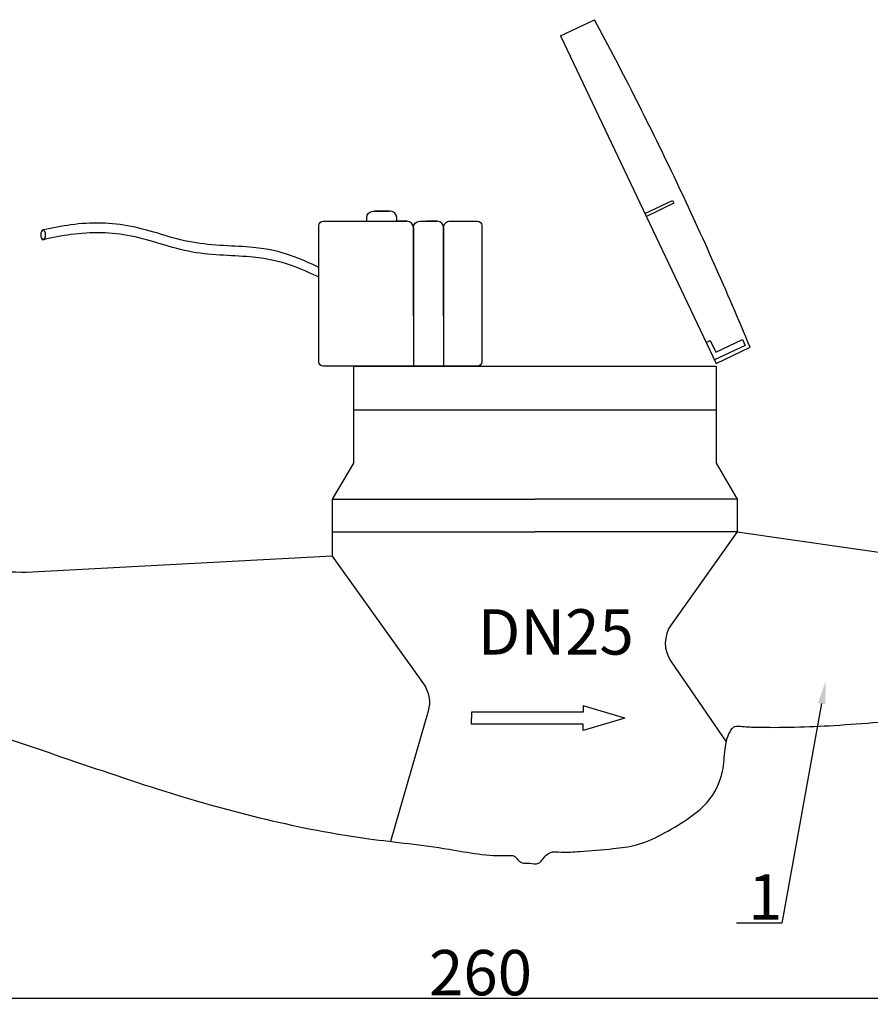
# Model space of a CAD drawing. Units: millimetres. Extents: x 2901 to 3885, y 1292 to 1908.
# Drawn here: x 3300 to 3487, y 1300 to 1517 of the extents above; entities that cross this region are included whole.
import ezdxf
from ezdxf import colors
from ezdxf.entities.mleader import LeaderData, LeaderLine
from ezdxf.math import Vec2, Vec3

# ---------------------------------------------------------------- set-up
doc = ezdxf.new("R2010")
doc.units = ezdxf.units.MM
doc.styles.get("Standard").update_dxf_attribs({"font": 'arial.ttf'})
doc.dimstyles.new('ISO-25', dxfattribs={"dimtxt": 2.5, "dimasz": 2.5, "dimexe": 1.25, "dimexo": 0.625, "dimtad": 1, "dimtxsty": 'Standard', "dimcen": 2.5, "dimadec": 0, "dimazin": 0, "dimtfac": 1, "dimtmove": 0, "dimatfit": 3, "dimfxl": 1, "dimarcsym": 0})

# ---------------------------------------------------------------- blocks, each defined once
blk = doc.blocks.new('*D7')
at = {"color": 0, "lineweight": -2, "transparency": 16777216}
for p, q in [((3532.079608753583, 1393.358079151129), (3532.079608753583, 1299.765053966359)), ((3270.202640612404, 1364.331097427342), (3270.202640612404, 1299.765053966359)), ((3529.579608753583, 1301.015053966359), (3272.702640612404, 1301.015053966359))]:
    blk.add_line(p, q, dxfattribs=at)
at = {"color": 0, "transparency": 16777216}
for points in [[(3272.702640612404, 1301.431720633026), (3272.702640612404, 1300.598387299692), (3270.202640612404, 1301.015053966359)], [(3529.579608753583, 1301.431720633026), (3529.579608753583, 1300.598387299692), (3532.079608753583, 1301.015053966359)]]:
    blk.add_solid(points, dxfattribs=at)
at = {"layer": 'Defpoints', "color": 0, "transparency": 16777216}
for p in [(3532.079608753583, 1393.983079151129, 0.3469534995051973), (3270.202640612404, 1364.956097427342), (3270.202640612404, 1301.015053966359)]:
    blk.add_point(p, dxfattribs=at)
at = {"color": 0, "transparency": 16777216, "insert": (3401.141124682993, 1306.745783843576), "char_height": 2.5, "attachment_point": 5}
blk.add_mtext('{\\H4x;260}', dxfattribs=at)

msp = doc.modelspace()

# ---------------------------------------------------------------- linework, layer by layer
for p, q in [((3437.404739587686, 1474.165575507677), (3443.45649119362, 1477.038362050532)), ((3443.45649119362, 1477.038362050532), (3443.751966066438, 1476.415920908657)), ((3443.751966066438, 1476.415920908657), (3437.700214460505, 1473.543134365803)), ((3453.021840009664, 1443.568084926222), (3458.911787998747, 1446.364062755941)), ((3458.911787998747, 1446.364062755941), (3459.515375344164, 1445.092558370753)), ((3450.904019067601, 1445.72827776458), (3451.795500091388, 1446.151466760942)), ((3451.795500091388, 1446.151466760942), (3453.021840009664, 1443.568084926222)), ((3459.515375344164, 1445.092558370753), (3452.733946331292, 1441.873391544672)), ((3453.097377046072, 1440.477941338984), (3453.097377046072, 1419.074143244632)), ((3453.097377046072, 1419.074143244632), (3457.762223820373, 1411.169630062255)), ((3457.762223820373, 1411.169630062255), (3413.10908842961, 1411.169630062255))]:
    msp.add_line(p, q)
for points, elevation in [([(3418.800371922154, 1513.357144466147), (3426.292411557499, 1516.913640509437)], -6.000036023579014e-10), ([(3418.800371922154, 1513.357144466147), (3453.097377046073, 1441.107796057848)], -6.000036023579014e-10), ([(3386.351107013104, 1471.077941338985), (3386.351107013104, 1440.477941338984)], -6.000036023579014e-10), ([(3392.994540579643, 1471.077941338985), (3392.994540579643, 1440.477941338984)], -6.000036023579014e-10), ([(3453.097377046073, 1441.107796057848), (3460.589416681523, 1444.664292100826)], -6.000036023579014e-10), ([(3373.120799813148, 1440.477941338984), (3373.120799813148, 1419.074143244632), (3368.455953038847, 1411.169630062255), (3413.10908842961, 1411.169630062255)], -6.000036023579014e-10), ([(3373.120799813148, 1440.477941338984), (3453.097377046072, 1440.477941338984)], -6.000036023579014e-10), ([(3373.120799813148, 1430.869291008159), (3453.097377046072, 1430.869291008159)], -6.000036023579014e-10), ([(3368.455953038847, 1411.169630062255), (3368.455953038847, 1403.969258400844), (3413.10908842961, 1403.969258400844)], -6.000036023579014e-10), ([(3457.762223820373, 1411.169630062255), (3457.762223820373, 1403.969258400844), (3413.10908842961, 1403.969258400844)], -6.000036023579014e-10), ([(3457.762223820373, 1408.935448686258), (3457.762223820373, 1403.969258400844), (3506.786347395623, 1396.925605012968), (3522.652367828558, 1395.899240795598)], -6.000036023579014e-10), ([(3432.986055112976, 1362.897647816146), (3423.780972615648, 1365.618930913388), (3423.780972615648, 1364.230402816218), (3399.133888720865, 1364.230402816219), (3399.133888720865, 1362.897647816146)], -182.7571865170205), ([(3432.986055112976, 1362.897647816146), (3423.780972615648, 1360.176364718902), (3423.780972615648, 1361.564892816072), (3399.133888720865, 1361.564892816072), (3399.133888720865, 1362.897647816146)], -182.7571865170205)]:
    msp.add_lwpolyline(points, dxfattribs=dict(elevation=elevation))
at = {"elevation": -6.000036023579014e-10}
for points in [[(3376.064118086343, 1472.477941338984), (3376.064118086343, 1473.25420821015, -0.414213562373095), (3377.464118086344, 1474.654208210151), (3380.913741243338, 1474.654208210151)], [(3382.687517500582, 1472.477941338984), (3382.687517500582, 1473.25420821015, 0.414213562373095), (3381.287517500582, 1474.654208210151), (3377.837894343586, 1474.654208210151)], [(3394.394540579643, 1472.477941338984), (3400.430064931724, 1472.477941338984, -0.414213562373095), (3401.430064931724, 1471.477941338984), (3401.430064931724, 1441.477941338984, -0.4142135623730951), (3400.430064931724, 1440.477941338984), (3366.477724923429, 1440.477941338984, -0.414213562373095), (3365.477724923429, 1441.477941338984), (3365.477724923429, 1471.477941338984, -0.414213562373095), (3366.477724923429, 1472.477941338984), (3384.951107013104, 1472.477941338984)], [(3386.351107013104, 1451.604790747602), (3386.351107013104, 1471.077941338985, 0.414213562373095), (3384.951107013103, 1472.477941338984), (3382.687517500582, 1472.477941338984)], [(3386.351107013104, 1451.604790747602), (3386.351107013104, 1471.077941338985, -0.414213562373095), (3387.751107013103, 1472.477941338984), (3391.208960933754, 1472.477941338984)], [(3392.994540579643, 1451.604790747602), (3392.994540579643, 1471.077941338985, 0.414213562373095), (3391.594540579643, 1472.477941338984), (3389.330951067122, 1472.477941338984)], [(3392.994540579643, 1451.604790747602), (3392.994540579643, 1471.077941338985, -0.414213562373095), (3394.394540579643, 1472.477941338984), (3397.852394500293, 1472.477941338984)], [(3368.455953038847, 1403.969258400844), (3368.455953038847, 1398.56866522185), (3300.992723225895, 1395.00138536442, -0.003204240464019054), (3282.770003006444, 1395.58117399323)], [(3457.762223820373, 1403.969258400844), (3443.178910813218, 1383.470227428572, 0.3150922161584081), (3443.115857633595, 1375.444715405434), (3455.333854062897, 1357.686235761664)], [(3368.455953038847, 1398.56866522185), (3388.567284061769, 1370.438790632536, -0.2291079656751153), (3389.599933136405, 1364.431815855823), (3381.323883606313, 1335.672404205979)]]:
    msp.add_lwpolyline(points, format="xyb", dxfattribs=at)
at = {"color": 4, "elevation": -6.000036023579014e-10}
msp.add_lwpolyline([(3387.751107013103, 1472.477941338984), (3391.594540579644, 1472.477941338984)], dxfattribs=at)
for centre, start, end in [((2679.142731750329, 1116.76440029591), 25.46772203290874, 28.17206410708267), ((2678.205456521906, 1118.738844545143), 22.61562984049882, 25.31997191478404)]:
    msp.add_arc(centre, 847.5565222918273, start, end)
at = {"extrusion": (0, 0, -1)}
msp.add_ellipse((3304.730861700057, 1469.465306675687, 16.45108091233759), major_axis=(0, 1.073853593547028), ratio=0.4979867428390466, dxfattribs=at)
for points in [[(3365.477724923429, 1462.267809565295), (3350.986121430395, 1466.686738553327, 16.45108091233759), (3337.608401613284, 1467.819802316277, 16.45108091233759), (3324.117267710065, 1471.332295059562, 16.45108091233759), (3310.852905469786, 1471.67222403219, 16.45108091233759), (3304.730861700057, 1470.539160269234, 16.45108091233759)], [(3365.477724923429, 1460.120102378201), (3350.986121430395, 1464.539031366233, 16.45108091233759), (3337.608401613284, 1465.672095129184, 16.45108091233759), (3324.117267710065, 1469.184587872468, 16.45108091233759), (3310.852905469786, 1469.524516845097, 16.45108091233759), (3304.730861700057, 1468.391453082141, 16.45108091233759)], [(3282.702671862277, 1363.081092742575), (3307.338962720147, 1354.819217261953), (3331.560514789853, 1346.747230576082), (3376.515808839617, 1336.289123448871), (3394.130436493499, 1333.982304715668), (3407.313485656854, 1332.596209336716), (3408.445052920906, 1332.516619677572), (3408.818249964523, 1332.292838550205), (3409.3406985451, 1331.65877042634), (3410.329670710689, 1330.987398249137), (3411.990397554786, 1330.856855658785), (3413.893675196749, 1330.856855658785), (3414.528110170897, 1331.323077138961), (3415.423783075581, 1332.442025968448), (3416.394095388983, 1333.187991854775), (3418.930989590528, 1333.347257558369), (3422.998428158673, 1333.476489971625), (3430.418993058847, 1334.097672287797), (3435.497037217694, 1334.924739576069), (3441.007640756921, 1337.180346222154), (3446.636259677045, 1340.544952990338), (3451.120298541467, 1344.303620715611), (3454.495385664439, 1351.194504346498), (3455.064538436443, 1356.028179577144), (3456.146209692248, 1359.889012320738), (3457.227853667569, 1361.047252065531), (3458.441262388551, 1361.078293184404), (3461.711510605193, 1360.896711277539), (3479.117087897583, 1361.278721484865), (3498.570802210706, 1362.363173783364), (3507.793870638874, 1362.20825614002), (3522.652367828558, 1363.052758861944)]]:
    msp.add_spline(points, degree=3)

# ---------------------------------------------------------------- texts
at = {"char_height": 10, "attachment_point": 1}
for s, width, insert in [('{\\fSwis721 BdCnOul BT|b0|i0|c0|p82;DN25}', 12.70120681822664, (3400.544451240712, 1386.892568224981, -185.5652217845431)), ('1', 31.11046407825279, (3460.128328951459, 1328.439775019497, 15.0000374994))]:
    msp.add_mtext_dynamic_manual_height_columns(s, width=width, gutter_width=12.5, heights=[0], dxfattribs=dict(at, insert=insert))

# ---------------------------------------------------------------- dimensions: what is measured, and where the dimension line sits
dim = msp.add_linear_dim(base=(3270.202640612404, 1301.015053966359), p1=(3532.079608753583, 1393.983079151129, 0.3469534995051973), p2=(3270.202640612404, 1364.956097427342), text='{\\H4x;260}', dimstyle='ISO-25')
dim.commit()
dim.dimension.update_dxf_attribs({"geometry": '*D7', "text_midpoint": (3401.141124682993, 1306.745783843576)})

# ---------------------------------------------------------------- leaders
ml = msp.add_multileader_mtext('Standard')
ml.set_content(' ', color=256)
ml.set_leader_properties()
ml.build(insert=Vec2(0, 0))
ml.multileader.update_dxf_attribs({"dogleg_length": 10.000024599999, "arrow_head_size": 5.000012299999501})
ctx = ml.context
ctx.base_point, ctx.char_height, ctx.arrow_head_size, ctx.landing_gap_size, ctx.plane_origin = Vec3(3450.61993349239, 1317.656677867841, 15.0000374994), 5.000012299999501, 5.000012299999501, 2.50000614999975, Vec3(3470.199905425638, 1357.683893680618, 15.0000374994)
notes = []
notes.append((ctx, [(0, (1, 1, 0), (3467.56063000951, 1317.656677867841, 15.0000374994), (-1, 0), 10.000024599999, [(0, [(3477.244867299665, 1370.997985774811, 15.0000374994)], 0, [])])]))
ctx.mtext.insert, ctx.mtext.flow_direction = Vec3(3453.348473835571, 1320.15668401784, 15.0000374994), 5
for ctx, leaders in notes:
    for number, flags, end, landing, length, lines in leaders:
        leader = LeaderData()
        leader.index, (leader.has_last_leader_line, leader.has_dogleg_vector, leader.attachment_direction) = number, flags
        leader.last_leader_point, leader.dogleg_vector, leader.dogleg_length = Vec3(end), Vec3(landing), length
        for number, points, colour, breaks in lines:
            line = LeaderLine()
            line.index, line.vertices, line.color, line.breaks = number, Vec3.list(points), colors.encode_raw_color(colour), breaks
            leader.lines.append(line)
        ctx.leaders.append(leader)

doc.saveas('drawing.dxf')
